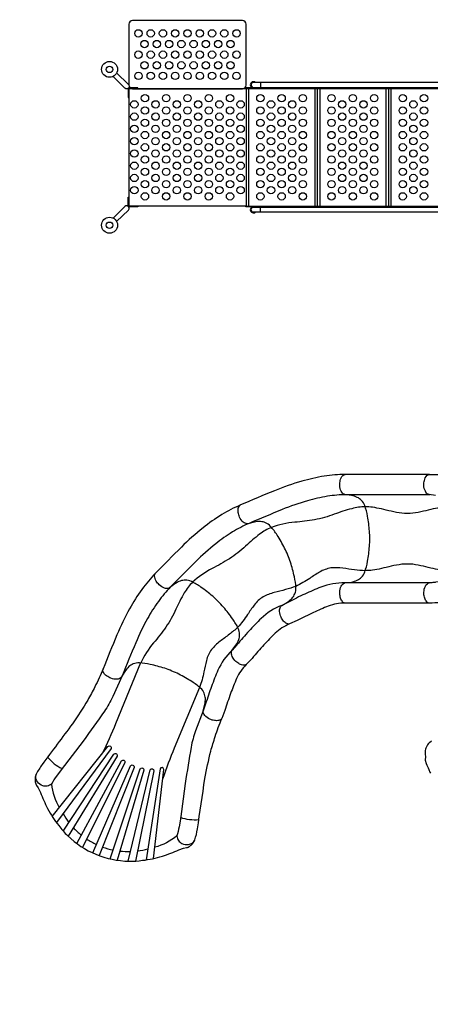
# Model space of a CAD drawing. Extents: x -323 to 336, y -178 to 281.
# Drawn here: x -212 to -129, y -77 to 124 of the extents above; entities that cross this region are included whole.
import ezdxf

# ---------------------------------------------------------------- set-up
doc = ezdxf.new("R2010")
doc.units = 0
doc.header["$LTSCALE"] = 500
doc.header["$MEASUREMENT"] = 0
doc.layers.get('Defpoints').update_dxf_attribs({"linetype": 'CONTINUOUS'})
doc.layers.add('PW_DIMS_ASTM', color=30, linetype='CONTINUOUS')
doc.layers.add('PW_STRUCTURE', color=140, linetype='CONTINUOUS')
doc.styles.add('PW-DIMS', font='arial.ttf', dxfattribs={"width": 0.8, "height": 6})
doc.dimstyles.new('PW-DETAIL', dxfattribs={"dimtxt": 8, "dimasz": 8, "dimexe": 3, "dimexo": 2, "dimgap": 1.5, "dimtad": 0, "dimtih": 1, "dimtoh": 1, "dimrnd": 1, "dimzin": 12, "dimdsep": 46, "dimlunit": 3, "dimtxsty": 'PW-DIMS', "dimcen": 0.03, "dimse1": 1, "dimse2": 1, "dimclrd": 256, "dimclre": 256, "dimclrt": 256, "dimadec": 0, "dimazin": 0, "dimtfac": 0.2, "dimtix": 1, "dimtofl": 0, "dimtmove": 0, "dimatfit": 3, "dimfxl": 1, "dimtolj": 1, "dimtzin": 0, "dimarcsym": 0})

# ---------------------------------------------------------------- blocks, each defined once
blk = doc.blocks.new('*D89')
at = {"layer": 'Defpoints', "color": 0, "transparency": 16777216}
for p in [(335.7, 272.48), (-282.3, 113.38), (335.7, 74.74)]:
    blk.add_point(p, dxfattribs=at)
at = {"layer": 'PW_DIMS_ASTM', "lineweight": -2, "transparency": 16777216}
for p, q in [((-274.3, 272.48), (12.6, 272.48)), ((327.7, 272.48), (40.8, 272.48))]:
    blk.add_line(p, q, dxfattribs=at)
at = {"layer": 'PW_DIMS_ASTM', "transparency": 16777216}
for points in [[(-274.3, 273.81), (-274.3, 271.14), (-282.3, 272.48)], [(327.7, 273.81), (327.7, 271.14), (335.7, 272.48)]]:
    blk.add_solid(points, dxfattribs=at)
at = {"layer": 'PW_DIMS_ASTM', "transparency": 16777216, "char_height": 6, "attachment_point": 5, "style": 'PW-DIMS'}
for s, insert in [('\\A1;51\'-6"', (26.7, 277.04)), ('\\A1;[15.71M]', (26.7, 267.13))]:
    blk.add_mtext(s, dxfattribs=dict(at, insert=insert))
blk = doc.blocks.new('*D90')
at = {"layer": 'Defpoints', "color": 0, "transparency": 16777216}
for p in [(-101, 248.48), (-306.3, -177.52), (150.24, -177.52)]:
    blk.add_point(p, dxfattribs=at)
at = {"layer": 'PW_DIMS_ASTM', "lineweight": -2, "transparency": 16777216}
for p, q in [((-306.3, 240.48), (-306.3, 45.39)), ((-306.3, -169.52), (-306.3, 25.57))]:
    blk.add_line(p, q, dxfattribs=at)
at = {"layer": 'PW_DIMS_ASTM', "transparency": 16777216}
for points in [[(-307.63, 240.48), (-304.96, 240.48), (-306.3, 248.48)], [(-307.63, -169.52), (-304.96, -169.52), (-306.3, -177.52)]]:
    blk.add_solid(points, dxfattribs=at)
at = {"layer": 'PW_DIMS_ASTM', "transparency": 16777216, "char_height": 6, "attachment_point": 5, "style": 'PW-DIMS'}
for s, insert in [('\\A1;35\'-6"', (-306.3, 40.04)), ('\\A1;[10.83M]', (-306.3, 30.13))]:
    blk.add_mtext(s, dxfattribs=dict(at, insert=insert))

msp = doc.modelspace()

# ---------------------------------------------------------------- linework, layer by layer
at = {"layer": 'PW_STRUCTURE'}
for p, q in [((-163.307, 110.973), (-163.307, 109.947)), ((-166.25, 109.751), (-166.25, 85.75)), ((-163.307, 84.528), (-163.307, 85.554))]:
    msp.add_line(p, q, dxfattribs=at)
msp.add_lwpolyline([(-167, 123.563), (-189.375, 123.563, 0.4142136), (-190.125, 122.813), (-190.125, 110.438, 0.4142136), (-189.375, 109.688), (-167, 109.688, 0.4142136), (-166.25, 110.438), (-166.25, 122.813, 0.4142136)], format="xyb", close=True, dxfattribs=at)
for points in [[(-192.619, 112.9), (-190.23, 110.533, -1.0104974), (-190.977, 109.794), (-193.338, 112.18)], [(-108.512, 112.999), (-108.512, 112.959, -0.3762257), (-110.252, 110.973), (-164.731, 110.973, 1.0006266), (-164.728, 109.947), (-110.258, 109.947, 0.4157091), (-107.49, 112.97), (-107.49, 112.999)], [(-192.619, 82.601), (-190.23, 84.967, 1.0104974), (-190.977, 85.706), (-193.338, 83.32)], [(-108.512, 82.502), (-108.512, 82.542, 0.3762257), (-110.252, 84.528), (-164.731, 84.528, -1.0006266), (-164.728, 85.554), (-110.258, 85.554, -0.4157091), (-107.49, 82.53), (-107.49, 82.502)]]:
    msp.add_lwpolyline(points, format="xyb", dxfattribs=at)
for points in [[(-190.307, 109.724), (-190.307, 107.878), (-190.125, 107.878)], [(-188.311, 109.688), (-188.311, 109.875), (-190.158, 109.875)], [(-166.25, 109.688), (-190.125, 109.688), (-190.125, 85.813), (-166.25, 85.813)], [(-166.25, 85.75), (-108, 85.75), (-108, 109.75)], [(-165.749, 109.75), (-165.749, 85.75)], [(-152.269, 109.75), (-152.269, 85.75)], [(-151.748, 109.75), (-151.748, 85.75)], [(-151.25, 109.75), (-151.25, 85.75)], [(-137.76, 109.75), (-137.76, 85.75)], [(-137.217, 109.75), (-137.217, 85.75)], [(-136.763, 109.75), (-136.763, 85.75)], [(-190.307, 85.776), (-190.307, 87.622), (-190.125, 87.622)], [(-188.311, 85.813), (-188.311, 85.625), (-190.158, 85.625)]]:
    msp.add_lwpolyline(points, dxfattribs=at)
for points in [[(-166.313, 109.875), (-166.313, 109.75), (-107.938, 109.75), (-107.938, 109.875)], [(-107.938, 85.75), (-107.938, 85.625), (-166.314, 85.625), (-166.314, 85.75)]]:
    msp.add_lwpolyline(points, close=True, dxfattribs=at)
for points, elevation in [([(-127.664, 26.812), (-128.969, 27.013), (-129.139, 27.061, -0.1755534), (-129.724, 27.676, -0.1187127), (-130.025, 28.906, -0.064142), (-129.928, 29.895, -0.1370846), (-129.414, 30.873, -0.1246764), (-128.915, 31.119, 0.0002896), (-124.282, 31.06, 0.0072628)], 72), ([(-146.047, 31.12, 0.0353239), (-150.325, 30.758, 0.0301633), (-154.883, 29.721, 0.027342), (-160.473, 27.786, 0.0040893), (-167.386, 24.888, -6.3201941)], 56), ([(-146.087, 4.89, -0.1914911), (-146.708, 5.324, -0.084689), (-147.06, 6.116, -0.0664904), (-147.158, 7.106, -0.1066997), (-146.857, 8.335, -0.1454954), (-146.272, 8.95), (-146.103, 8.998), (-144.796, 9.188, 0.0756699), (-143.59, 9.567, 0.0800815), (-142.735, 10.171, 0.1174386), (-142.056, 11.249, 0.0383468), (-141.503, 13.403, 0.0228352), (-141.108, 16.439, 0.0205518), (-141.064, 18, 0.0205518), (-141.108, 19.56, 0.0228352), (-141.503, 22.597, 0.0383468), (-142.056, 24.751, 0.1174386), (-142.735, 25.829, 0.0800815), (-143.589, 26.433, 0.0756699), (-144.796, 26.812), (-146.102, 27.014), (-146.272, 27.062, -0.1755534), (-146.857, 27.676, -0.1187127), (-147.158, 28.906, -0.064142), (-147.06, 29.895, -0.1370846), (-146.546, 30.873, -0.1246764), (-146.047, 31.12)], 68), ([(-146.087, 4.89, -0.1914911), (-146.708, 5.324, -0.084689), (-147.06, 6.116, -0.0664904), (-147.158, 7.106, -0.1066997), (-146.857, 8.335, -0.1454954), (-146.272, 8.95), (-146.103, 8.998), (-144.796, 9.188, 0.0756699), (-143.59, 9.567, 0.0800815), (-142.735, 10.171, 0.1174386), (-142.056, 11.249, 0.0383468), (-141.503, 13.403, 0.0228352), (-141.108, 16.439, 0.0205518), (-141.064, 18, 0.0205518), (-141.108, 19.56, 0.0228352), (-141.503, 22.597, 0.0383468), (-142.056, 24.751, 0.1174386), (-142.735, 25.829, 0.0800815), (-143.589, 26.433, 0.0756699), (-144.796, 26.812), (-146.102, 27.014), (-146.272, 27.062, -0.1755534), (-146.857, 27.676, -0.1187127), (-147.158, 28.906, -0.064142), (-147.06, 29.895, -0.1370846), (-146.546, 30.873, -0.1246764), (-146.047, 31.12)], 56), ([(-128.915, 31.119, -0.0000095), (-134.487, 31.114, -0.0010831), (-146.047, 31.12, -0.5679812)], 68), ([(-127.664, 26.812), (-128.969, 27.013), (-129.139, 27.061, -0.1755534), (-129.724, 27.676, -0.1187127), (-130.025, 28.906, -0.064142), (-129.928, 29.895, -0.1370846), (-129.414, 30.873, -0.1246764), (-128.915, 31.119)], 68), ([(-145.849, 26.975, 0.0358004), (-149.667, 26.661, 0.030116), (-153.731, 25.735, 0.0273901), (-158.902, 23.946, 0.0036421), (-165.617, 21.135, 0.0040881)], 56), ([(-167.386, 24.888, 0.0353239), (-171.2, 22.918, 0.0301633), (-175.015, 20.215, 0.027342), (-179.439, 16.289, 0.0040893), (-184.717, 10.966, -6.3201941)], 43.988), ([(-157.387, 0.639, -0.1914911), (-158.127, 0.803, -0.084689), (-158.756, 1.4, -0.0664904), (-159.225, 2.276, -0.1066997), (-159.417, 3.528, -0.1454954), (-159.111, 4.32), (-158.973, 4.428), (-157.839, 5.104, 0.0756699), (-156.869, 5.916, 0.0800815), (-156.311, 6.801, 0.1174386), (-156.096, 8.056, 0.0383468), (-156.409, 10.259, 0.0228352), (-157.206, 13.215, 0.0205518), (-157.763, 14.673, 0.0205518), (-158.401, 16.098, 0.0228352), (-159.927, 18.752, 0.0383468), (-161.262, 20.531, 0.1174386), (-162.302, 21.267, 0.0800815), (-163.322, 21.498, 0.0756699), (-164.582, 21.387), (-165.866, 21.074), (-166.041, 21.053, -0.1755534), (-166.817, 21.397, -0.1187127), (-167.565, 22.418, -0.064142), (-167.854, 23.369, -0.1370846), (-167.753, 24.469, -0.1246764), (-167.386, 24.888)], 43.988), ([(-157.386, 0.64, -0.1914911), (-158.125, 0.804, -0.084689), (-158.754, 1.4, -0.0664904), (-159.223, 2.277, -0.1066997), (-159.415, 3.528, -0.1454954), (-159.11, 4.32), (-158.972, 4.429), (-157.838, 5.105, 0.0756699), (-156.868, 5.916, 0.0800815), (-156.31, 6.801, 0.1174386), (-156.095, 8.057, 0.0383468), (-156.408, 10.259, 0.0228352), (-157.206, 13.215, 0.0205518), (-157.762, 14.674, 0.0205518), (-158.4, 16.099, 0.0228352), (-159.926, 18.753, 0.0383468), (-161.262, 20.531, 0.1174386), (-162.302, 21.268, 0.0800815), (-163.322, 21.499, 0.0756699), (-164.582, 21.387), (-165.866, 21.074), (-166.041, 21.053, -0.1755534), (-166.817, 21.397, -0.1187127), (-167.565, 22.418, -0.064142), (-167.854, 23.369, -0.1370846), (-167.753, 24.469, -0.1246764), (-167.386, 24.888)], 56), ([(-141.97, 24.49, 0.0688959), (-144.725, 24.13, 0.0239119), (-148.279, 22.991, -0.0408889), (-152.289, 21.858, -0.0175542), (-156.352, 21.36, 0.0692579), (-161.082, 20.323, 0.2913002)], 56), ([(-124.838, 24.489, 0.0468893), (-126.326, 24.405, 0.0223384), (-128.118, 24.074, 0.0014454), (-130.122, 23.601, -0.0283137), (-132.285, 23.208, -0.0587384), (-134.517, 23.207, -0.0284869), (-136.682, 23.599, 0.0013359), (-138.688, 24.072, 0.022309), (-140.483, 24.404, 0.0468858), (-141.97, 24.49, 1.7327613)], 68), ([(-165.617, 21.134, 0.0358004), (-169.025, 19.384, 0.030116), (-172.425, 16.973, 0.0273901), (-176.518, 13.342, 0.0036421), (-181.647, 8.175, 0.0040881)], 43.988), ([(-161.083, 20.323, 0.0688959), (-163.49, 18.936, 0.0239119), (-166.338, 16.524, -0.0408889), (-169.61, 13.943, -0.0175542), (-173.173, 11.928, 0.0692579), (-177.147, 9.16, 0.2913002)], 43.988), ([(-141.977, 11.489, -0.0246819), (-144.172, 11.669, 0.0015412), (-146.527, 12.003, 0.0641006), (-148.965, 12.05, 0.0970634), (-151.269, 11.207, 0.0171681), (-153.275, 9.926, -0.0405961), (-156.114, 8.309, -6.4331393)], 56), ([(-124.838, 11.51, -0.0468893), (-126.326, 11.595, -0.0223384), (-128.118, 11.926, -0.0014454), (-130.122, 12.398, 0.0283137), (-132.285, 12.791, 0.0587384), (-134.517, 12.792, 0.0284869), (-136.682, 12.4, -0.0013359), (-138.688, 11.927, -0.022309), (-140.483, 11.595, -0.0468858), (-141.97, 11.51, -1.7327613)], 68), ([(-184.717, 10.966, 0.0353239), (-187.487, 7.686, 0.0301633), (-189.977, 3.73, 0.027342), (-192.563, -1.591, 0.0040893), (-195.402, -8.529, -6.3201941)], 31.977), ([(-166.2, -7.611, -0.1914911), (-166.946, -7.742, -0.084689), (-167.755, -7.432, -0.0664904), (-168.524, -6.801, -0.1066997), (-169.18, -5.719, -0.1454954), (-169.201, -4.87), (-169.115, -4.717), (-168.326, -3.659, 0.0756699), (-167.741, -2.538, 0.0800815), (-167.564, -1.506, 0.1174386), (-167.846, -0.264, 0.0383468), (-168.978, 1.651, 0.0228352), (-170.845, 4.077, 0.0205518), (-171.917, 5.212, 0.0205518), (-173.052, 6.284, 0.0228352), (-175.478, 8.152, 0.0383468), (-177.392, 9.284, 0.1174386), (-178.634, 9.567, 0.0800815), (-179.666, 9.389, 0.0756699), (-180.787, 8.804), (-181.853, 8.024), (-182.007, 7.938, -0.1755534), (-182.855, 7.959, -0.1187127), (-183.938, 8.615, -0.064142), (-184.568, 9.384, -0.1370846), (-184.896, 10.439, -0.1246764), (-184.717, 10.966)], 31.977), ([(-166.2, -7.611, -0.1914911), (-166.946, -7.742, -0.084689), (-167.755, -7.432, -0.0664904), (-168.524, -6.801, -0.1066997), (-169.18, -5.719, -0.1454954), (-169.201, -4.87), (-169.115, -4.717), (-168.326, -3.659, 0.0756699), (-167.741, -2.538, 0.0800815), (-167.564, -1.506, 0.1174386), (-167.846, -0.264, 0.0383468), (-168.978, 1.651, 0.0228352), (-170.845, 4.077, 0.0205518), (-171.917, 5.212, 0.0205518), (-173.052, 6.284, 0.0228352), (-175.478, 8.152, 0.0383468), (-177.392, 9.284, 0.1174386), (-178.634, 9.567, 0.0800815), (-179.666, 9.389, 0.0756699), (-180.787, 8.804), (-181.853, 8.024), (-182.007, 7.938, -0.1755534), (-182.855, 7.959, -0.1187127), (-183.938, 8.615, -0.064142), (-184.568, 9.384, -0.1370846), (-184.896, 10.439, -0.1246764), (-184.717, 10.966)], 43.988), ([(-181.647, 8.175, 0.0358004), (-184.125, 5.253, 0.030116), (-186.344, 1.725, 0.0273901), (-188.736, -3.196, 0.0036421), (-191.497, -9.932, 0.0040881)], 31.977), ([(-177.147, 9.16, 0.0688959), (-178.84, 6.958, 0.0239119), (-180.548, 3.64, -0.0408889), (-182.583, 0.003, -0.0175542), (-185.104, -3.222, 0.0692579), (-187.716, -7.3, 0.2913002)], 31.977), ([(-156.115, 8.309, -0.0246819), (-158.211, 7.635, 0.0015412), (-160.516, 7.043, 0.0641006), (-162.786, 6.153, 0.0970634), (-164.592, 4.492, 0.0171681), (-165.955, 2.542, -0.0405961), (-167.959, -0.038, -6.4331393)], 43.988), ([(-146.091, 8.999, 0.0982312), (-151.015, 8.156, 0.0090964), (-154.266, 6.747, 0.0123516), (-157.634, 5.075), (-158.962, 4.435)], 56), ([(-128.955, 4.89, -0.1914911), (-129.575, 5.324, -0.084689), (-129.928, 6.116, -0.0664904), (-130.026, 7.105, -0.1066997), (-129.724, 8.335, -0.1454954), (-129.139, 8.95), (-128.97, 8.998), (-127.664, 9.188, 0.0756699)], 68), ([(-124.282, 5.046, -0.0085577), (-128.954, 4.89, -0.1914911), (-129.575, 5.324, -0.084689), (-129.928, 6.116, -0.0664904), (-130.025, 7.105, -0.1066997), (-129.724, 8.335, -0.1454954), (-129.139, 8.95), (-128.97, 8.998), (-127.664, 9.188, 0.0756699)], 72), ([(-108.75, 7.801, 0.0851546), (-128.883, 8.999, 0.3614044)], 72), ([(-158.963, 4.435, 0.0982312), (-163.19, 1.771, 0.0090964), (-165.655, -0.775, 0.0123516), (-168.127, -3.608), (-169.108, -4.707)], 43.988), ([(-146.087, 4.89, 0.0887816), (-149.504, 4.291, 0.0088461), (-152.53, 2.978, 0.0127482), (-155.815, 1.343), (-157.386, 0.64)], 56), ([(-128.955, 4.89, 0.0002725), (-134.488, 4.893, -0.0003167), (-146.087, 4.89, 0.5679812)], 68), ([(-157.387, 0.639, 0.0887816), (-160.315, -1.222, 0.0088461), (-162.609, -3.593, 0.0127482), (-165.018, -6.36), (-166.2, -7.611)], 43.988), ([(-167.959, -0.038, -0.0246819), (-169.639, -1.462, 0.0015412), (-171.541, -2.892, 0.0641006), (-173.298, -4.583, 0.0970634), (-174.331, -6.808, 0.0171681), (-174.844, -9.132, -0.0405961), (-175.708, -12.282, -6.4331393)], 31.977), ([(-169.108, -4.707, 0.0982312), (-171.994, -8.786, 0.0090964), (-173.297, -12.081, 0.0123516), (-174.497, -15.644), (-174.983, -17.035)], 31.977), ([(-187.73, -7.302), (-192.84, -19.682, -0.0138594), (-195.544, -25.752, 1.055567)], -0.035), ([(-171.185, -18.605, -0.1914911), (-171.824, -19.012, -0.084689), (-172.69, -19.035, -0.0664904), (-173.642, -18.747, -0.1066997), (-174.662, -17.998, -0.1454954), (-175.007, -17.222), (-174.986, -17.047), (-174.662, -15.768, 0.0756699), (-174.55, -14.508, 0.0800815), (-174.781, -13.487, 0.1174386), (-175.517, -12.447, 0.0383468), (-177.295, -11.111, 0.0228352), (-179.949, -9.585, 0.0205518), (-181.374, -8.947, 0.0205518), (-182.833, -8.39, 0.0228352), (-185.788, -7.593, 0.0383468), (-187.991, -7.279, 0.1174386), (-189.246, -7.494, 0.0800815), (-190.131, -8.052, 0.0756699), (-190.943, -9.022), (-191.63, -10.151), (-191.739, -10.289, -0.1755534), (-192.531, -10.594, -0.1187127), (-193.782, -10.402, -0.064142), (-194.659, -9.933, -0.1370846), (-195.365, -9.084, -0.1246764), (-195.402, -8.529)], 31.977), ([(-171.185, -18.605, -0.1914911), (-171.824, -19.012, -0.084689), (-172.69, -19.035, -0.0664904), (-173.642, -18.747, -0.1066997), (-174.662, -17.998, -0.1454954), (-175.007, -17.222), (-174.986, -17.047), (-174.662, -15.768, 0.0756699), (-174.55, -14.508, 0.0800815), (-174.781, -13.487, 0.1174386), (-175.517, -12.447, 0.0383468), (-177.295, -11.111, 0.0228352), (-179.949, -9.585, 0.0205518), (-181.374, -8.947, 0.0205518), (-182.833, -8.39, 0.0228352), (-185.788, -7.593, 0.0383468), (-187.991, -7.279, 0.1174386), (-189.246, -7.494, 0.0800815), (-190.131, -8.052, 0.0756699), (-190.943, -9.022), (-191.63, -10.151), (-191.739, -10.289, -0.1755534), (-192.531, -10.594, -0.1187127), (-193.782, -10.402, -0.064142), (-194.659, -9.933, -0.1370846), (-195.365, -9.084, -0.1246764), (-195.402, -8.529)], -0.035), ([(-166.2, -7.611, 0.0887816), (-168.192, -10.451, 0.0088461), (-169.404, -13.519, 0.0127482), (-170.571, -16.997), (-171.185, -18.605)], 31.977), ([(-195.402, -8.529, -0.0264498), (-197.059, -12.145, -0.0110053), (-198.524, -14.868, -0.013299), (-201.604, -19.678, 0.0018421), (-207.819, -28.01, 0.0360687), (-208.993, -29.935, 0.0921165), (-209.242, -30.832, 0.0476048), (-209.213, -31.577, 0.0506453), (-208.931, -32.275), (-208.596, -32.774), (-208.149, -33.663, 0.0299328), (-206.687, -36.972, 0.0487945), (-204.421, -40.438, 0.0409292), (-202.596, -42.504, 0.0973334), (-196.841, -46.277, 0.0973334), (-190.103, -47.68, 0.0409292), (-187.352, -47.511, 0.0487945), (-183.299, -46.662, 0.0299328), (-179.924, -45.357), (-178.979, -45.044), (-178.39, -44.929, 0.0506453), (-177.697, -44.634, 0.0476048), (-177.149, -44.128, 0.0921165), (-176.692, -43.318, 0.0360687), (-176.16, -41.126, 0.0018421), (-174.661, -30.841, -0.013299), (-173.437, -25.262, -0.0110053), (-172.547, -22.301, -0.0238296), (-171.185, -18.605)], -0.035), ([(-191.497, -9.932), (-193.402, -14.157, -0.0302963), (-195.095, -17.135, 0.0055768), (-199.465, -23.24), (-203.949, -29.064), (-204.853, -30.333, 0.027119), (-205.88, -31.966, -0.1228627), (-206.767, -32.389, -0.1263041), (-207.655, -32.337, -0.1256223), (-208.761, -31.531, -0.1193829), (-209.092, -30.732, -0.108134), (-208.993, -29.935)], -0.035), ([(-175.725, -12.268), (-180.872, -24.641, 0.0120385), (-183.241, -30.849, -1.055567)], -0.035), ([(-174.983, -17.035), (-176.555, -21.137, 0.0302963), (-177.464, -24.44, -0.0055768), (-178.692, -31.847), (-179.641, -39.135), (-179.9, -40.671, -0.027119), (-180.328, -42.552, 0.1228627), (-180.001, -43.479, 0.1263041), (-179.336, -44.07, 0.1256223), (-177.984, -44.283, 0.1193829), (-177.185, -43.951, 0.108134), (-176.692, -43.318)], -0.035), ([(-128.445, -23.229), (-128.892, -23.545, 0.0968987), (-129.372, -24.119), (-129.632, -24.637), (-129.701, -24.887), (-129.757, -25.106), (-129.78, -25.405), (-129.732, -25.975), (-129.708, -26.331), (-129.749, -27.082), (-129.542, -27.795), (-129.397, -28.136), (-129.178, -28.699), (-129.034, -28.977), (-128.785, -29.524), (-128.681, -29.74)], 72), ([(-205.763, -38.568), (-194.385, -24.299, -0.8545782), (-193.772, -24.733), (-204.895, -39.826)], -0.035), ([(-203.526, -41.537), (-193.173, -25.896, -0.8455955), (-192.512, -26.297), (-202.496, -42.601)], -0.035), ([(-206.703, -26.504, 0.1096035), (-203.754, -28.811, 0.5288811)], -0.035), ([(-200.755, -44.075), (-191.623, -27.248, -0.8325865), (-190.923, -27.602), (-199.55, -44.896)], -0.035), ([(-197.508, -45.99), (-189.805, -28.263, -0.8195926), (-189.073, -28.567), (-196.166, -46.546)], -0.035), ([(-193.948, -47.217), (-187.815, -28.889, -0.8317691), (-187.069, -29.135), (-192.515, -47.489)], -0.035), ([(-190.242, -47.678), (-185.768, -29.091, -0.844644), (-185.018, -29.275), (-188.762, -47.654)], -0.035), ([(-185.08, -47.137), (-183.031, -29.003, 0.8545782), (-183.772, -28.877), (-186.583, -47.413)], -0.035), ([(-205.88, -31.966, 0.1057663), (-204.325, -36.765, -4.5748283)], -0.035), ([(-203.549, -37.999, 0.0350675), (-202.363, -39.78, 0.0350675)], -0.035), ([(-175.884, -39.273, -0.1096035), (-179.6, -38.819, -0.5288811)], -0.035), ([(-201.436, -40.869, 0.0359884), (-199.825, -42.362, 0.0359884)], -0.035), ([(-198.696, -43.184, 0.036379), (-196.76, -44.27, 0.036379)], -0.035), ([(-180.328, -42.552, -0.1057663), (-184.821, -44.845, 4.5748283)], -0.035), ([(-195.477, -44.801, 0.036379), (-193.341, -45.403, 0.036379)], -0.035), ([(-191.961, -45.62, 0.035988), (-189.767, -45.705, 0.035988)], -0.035), ([(-188.341, -45.59, 0.0350668), (-186.243, -45.171, 0.0350668)], -0.035)]:
    msp.add_lwpolyline(points, format="xyb", dxfattribs=dict(at, elevation=elevation))
at = {"layer": 'PW_STRUCTURE', "elevation": 68}
for points in [[(-128.716, 26.974), (-145.849, 26.975)], [(-128.958, 8.999), (-146.091, 8.999)]]:
    msp.add_lwpolyline(points, dxfattribs=at)
at = {"layer": 'PW_STRUCTURE'}
for centre, radius in [((-188.188, 120.957), 0.75), ((-185.688, 120.957), 0.75), ((-183.188, 120.957), 0.75), ((-180.688, 120.957), 0.75), ((-178.188, 120.957), 0.75), ((-175.688, 120.957), 0.75), ((-173.188, 120.957), 0.75), ((-170.688, 120.957), 0.75), ((-168.188, 120.957), 0.75), ((-186.938, 118.791), 0.75), ((-184.438, 118.791), 0.75), ((-181.938, 118.791), 0.75), ((-179.438, 118.791), 0.75), ((-176.938, 118.791), 0.75), ((-174.438, 118.791), 0.75), ((-171.938, 118.791), 0.75), ((-169.438, 118.791), 0.75), ((-188.188, 116.625), 0.75), ((-185.688, 116.625), 0.75), ((-183.188, 116.625), 0.75), ((-180.688, 116.625), 0.75), ((-178.188, 116.625), 0.75), ((-175.688, 116.625), 0.75), ((-173.188, 116.625), 0.75), ((-170.688, 116.625), 0.75), ((-168.188, 116.625), 0.75), ((-194.068, 113.629), 1.623), ((-186.938, 114.459), 0.75), ((-184.438, 114.459), 0.75), ((-181.938, 114.459), 0.75), ((-179.438, 114.459), 0.75), ((-176.938, 114.459), 0.75), ((-174.438, 114.459), 0.75), ((-171.938, 114.459), 0.75), ((-169.438, 114.459), 0.75), ((-194.068, 113.629), 0.658), ((-188.188, 112.293), 0.75), ((-185.688, 112.293), 0.75), ((-183.188, 112.293), 0.75), ((-180.688, 112.293), 0.75), ((-178.188, 112.293), 0.75), ((-175.688, 112.293), 0.75), ((-173.188, 112.293), 0.75), ((-170.688, 112.293), 0.75), ((-168.188, 112.293), 0.75), ((-186.852, 107.75), 0.75), ((-182.52, 107.75), 0.75), ((-178.188, 107.75), 0.75), ((-173.856, 107.75), 0.75), ((-169.524, 107.75), 0.75), ((-163.341, 107.75), 0.75), ((-159.009, 107.75), 0.75), ((-154.677, 107.75), 0.75), ((-148.837, 107.75), 0.75), ((-144.505, 107.75), 0.75), ((-140.173, 107.75), 0.75), ((-134.336, 107.75), 0.75), ((-130.004, 107.75), 0.75), ((-189.018, 106.5), 0.75), ((-184.686, 106.5), 0.75), ((-180.354, 106.5), 0.75), ((-176.022, 106.5), 0.75), ((-171.69, 106.5), 0.75), ((-167.358, 106.5), 0.75), ((-161.175, 106.5), 0.75), ((-156.843, 106.5), 0.75), ((-146.671, 106.5), 0.75), ((-142.339, 106.5), 0.75), ((-132.17, 106.5), 0.75), ((-189.018, 104), 0.75), ((-186.852, 105.25), 0.75), ((-184.686, 104), 0.75), ((-182.52, 105.25), 0.75), ((-180.354, 104), 0.75), ((-178.188, 105.25), 0.75), ((-176.022, 104), 0.75), ((-173.856, 105.25), 0.75), ((-171.69, 104), 0.75), ((-169.524, 105.25), 0.75), ((-167.358, 104), 0.75), ((-163.341, 105.25), 0.75), ((-161.175, 104), 0.75), ((-159.009, 105.25), 0.75), ((-156.843, 104), 0.75), ((-154.677, 105.25), 0.75), ((-148.837, 105.25), 0.75), ((-146.671, 104), 0.75), ((-144.505, 105.25), 0.75), ((-142.339, 104), 0.75), ((-140.173, 105.25), 0.75), ((-134.336, 105.25), 0.75), ((-132.17, 104), 0.75), ((-130.004, 105.25), 0.75), ((-186.852, 102.75), 0.75), ((-182.52, 102.75), 0.75), ((-178.188, 102.75), 0.75), ((-173.856, 102.75), 0.75), ((-169.524, 102.75), 0.75), ((-163.341, 102.75), 0.75), ((-159.009, 102.75), 0.75), ((-154.677, 102.75), 0.75), ((-148.837, 102.75), 0.75), ((-144.505, 102.75), 0.75), ((-140.173, 102.75), 0.75), ((-134.336, 102.75), 0.75), ((-130.004, 102.75), 0.75), ((-189.018, 101.5), 0.75), ((-186.852, 100.25), 0.75), ((-184.686, 101.5), 0.75), ((-182.52, 100.25), 0.75), ((-180.354, 101.5), 0.75), ((-178.188, 100.25), 0.75), ((-176.022, 101.5), 0.75), ((-173.856, 100.25), 0.75), ((-171.69, 101.5), 0.75), ((-169.524, 100.25), 0.75), ((-167.358, 101.5), 0.75), ((-163.341, 100.25), 0.75), ((-161.175, 101.5), 0.75), ((-159.009, 100.25), 0.75), ((-156.843, 101.5), 0.75), ((-154.677, 100.25), 0.75), ((-148.837, 100.25), 0.75), ((-146.671, 101.5), 0.75), ((-144.505, 100.25), 0.75), ((-142.339, 101.5), 0.75), ((-140.173, 100.25), 0.75), ((-134.336, 100.25), 0.75), ((-132.17, 101.5), 0.75), ((-130.004, 100.25), 0.75), ((-189.018, 99), 0.75), ((-186.852, 97.75), 0.75), ((-184.686, 99), 0.75), ((-182.52, 97.75), 0.75), ((-180.354, 99), 0.75), ((-178.188, 97.75), 0.75), ((-176.022, 99), 0.75), ((-173.856, 97.75), 0.75), ((-171.69, 99), 0.75), ((-169.524, 97.75), 0.75), ((-167.358, 99), 0.75), ((-163.341, 97.75), 0.75), ((-161.175, 99), 0.75), ((-159.009, 97.75), 0.75), ((-156.843, 99), 0.75), ((-154.677, 97.75), 0.75), ((-148.837, 97.75), 0.75), ((-146.671, 99), 0.75), ((-144.505, 97.75), 0.75), ((-142.339, 99), 0.75), ((-140.173, 97.75), 0.75), ((-134.336, 97.75), 0.75), ((-132.17, 99), 0.75), ((-130.004, 97.75), 0.75), ((-189.018, 96.5), 0.75), ((-184.686, 96.5), 0.75), ((-180.354, 96.5), 0.75), ((-176.022, 96.5), 0.75), ((-171.69, 96.5), 0.75), ((-167.358, 96.5), 0.75), ((-161.175, 96.5), 0.75), ((-156.843, 96.5), 0.75), ((-146.671, 96.5), 0.75), ((-142.339, 96.5), 0.75), ((-132.17, 96.5), 0.75), ((-189.018, 94), 0.75), ((-186.852, 95.25), 0.75), ((-184.686, 94), 0.75), ((-182.52, 95.25), 0.75), ((-180.354, 94), 0.75), ((-178.188, 95.25), 0.75), ((-176.022, 94), 0.75), ((-173.856, 95.25), 0.75), ((-171.69, 94), 0.75), ((-169.524, 95.25), 0.75), ((-167.358, 94), 0.75), ((-163.341, 95.25), 0.75), ((-161.175, 94), 0.75), ((-159.009, 95.25), 0.75), ((-156.843, 94), 0.75), ((-154.677, 95.25), 0.75), ((-148.837, 95.25), 0.75), ((-146.671, 94), 0.75), ((-144.505, 95.25), 0.75), ((-142.339, 94), 0.75), ((-140.173, 95.25), 0.75), ((-134.336, 95.25), 0.75), ((-132.17, 94), 0.75), ((-130.004, 95.25), 0.75), ((-186.852, 92.75), 0.75), ((-182.52, 92.75), 0.75), ((-178.188, 92.75), 0.75), ((-173.856, 92.75), 0.75), ((-169.524, 92.75), 0.75), ((-163.341, 92.75), 0.75), ((-159.009, 92.75), 0.75), ((-154.677, 92.75), 0.75), ((-148.837, 92.75), 0.75), ((-144.505, 92.75), 0.75), ((-140.173, 92.75), 0.75), ((-134.336, 92.75), 0.75), ((-130.004, 92.75), 0.75), ((-189.018, 91.5), 0.75), ((-186.852, 90.25), 0.75), ((-184.686, 91.5), 0.75), ((-182.52, 90.25), 0.75), ((-180.354, 91.5), 0.75), ((-178.188, 90.25), 0.75), ((-176.022, 91.5), 0.75), ((-173.856, 90.25), 0.75), ((-171.69, 91.5), 0.75), ((-169.524, 90.25), 0.75), ((-167.358, 91.5), 0.75), ((-163.341, 90.25), 0.75), ((-161.175, 91.5), 0.75), ((-159.009, 90.25), 0.75), ((-156.843, 91.5), 0.75), ((-154.677, 90.25), 0.75), ((-148.837, 90.25), 0.75), ((-146.671, 91.5), 0.75), ((-144.505, 90.25), 0.75), ((-142.339, 91.5), 0.75), ((-140.173, 90.25), 0.75), ((-134.336, 90.25), 0.75), ((-132.17, 91.5), 0.75), ((-130.004, 90.25), 0.75), ((-189.018, 89), 0.75), ((-186.852, 87.75), 0.75), ((-184.686, 89), 0.75), ((-182.52, 87.75), 0.75), ((-180.354, 89), 0.75), ((-178.188, 87.75), 0.75), ((-176.022, 89), 0.75), ((-173.856, 87.75), 0.75), ((-171.69, 89), 0.75), ((-169.524, 87.75), 0.75), ((-167.358, 89), 0.75), ((-163.341, 87.75), 0.75), ((-161.175, 89), 0.75), ((-159.009, 87.75), 0.75), ((-156.843, 89), 0.75), ((-154.677, 87.75), 0.75), ((-148.837, 87.75), 0.75), ((-146.671, 89), 0.75), ((-144.505, 87.75), 0.75), ((-142.339, 89), 0.75), ((-140.173, 87.75), 0.75), ((-134.336, 87.75), 0.75), ((-132.17, 89), 0.75), ((-130.004, 87.75), 0.75), ((-194.068, 81.871), 1.623), ((-194.068, 81.871), 0.658)]:
    msp.add_circle(centre, radius, dxfattribs=at)
for centre, start, end in [((-164.728, 110.46), 50.96889, 242.43049), ((-164.728, 110.46), 297.56951, 308.87831), ((-164.728, 85.04), 117.6532, 309.03111), ((-164.728, 85.04), 51.12169, 62.3468)]:
    msp.add_arc(centre, 0.66, start, end, dxfattribs=at)

# ---------------------------------------------------------------- dimensions: what is measured, and where the dimension line sits
at = {"layer": 'PW_DIMS_ASTM'}
dim = msp.add_linear_dim(base=(335.703, 272.478), p1=(-282.297, 113.378), p2=(335.703, 74.744), dimstyle='PW-DETAIL', override={"dimpost": '\\X'}, dxfattribs=at)
dim.commit()
dim.dimension.update_dxf_attribs({"geometry": '*D89', "text_midpoint": (26.703, 272.478)})
dim = msp.add_linear_dim(base=(-306.297, -177.522), p1=(-101.005, 248.478), p2=(150.235, -177.522), angle=90, dimstyle='PW-DETAIL', override={"dimpost": '\\X'}, dxfattribs=at)
dim.commit()
dim.dimension.update_dxf_attribs({"geometry": '*D90', "text_midpoint": (-306.297, 35.478)})

doc.saveas('drawing.dxf')
